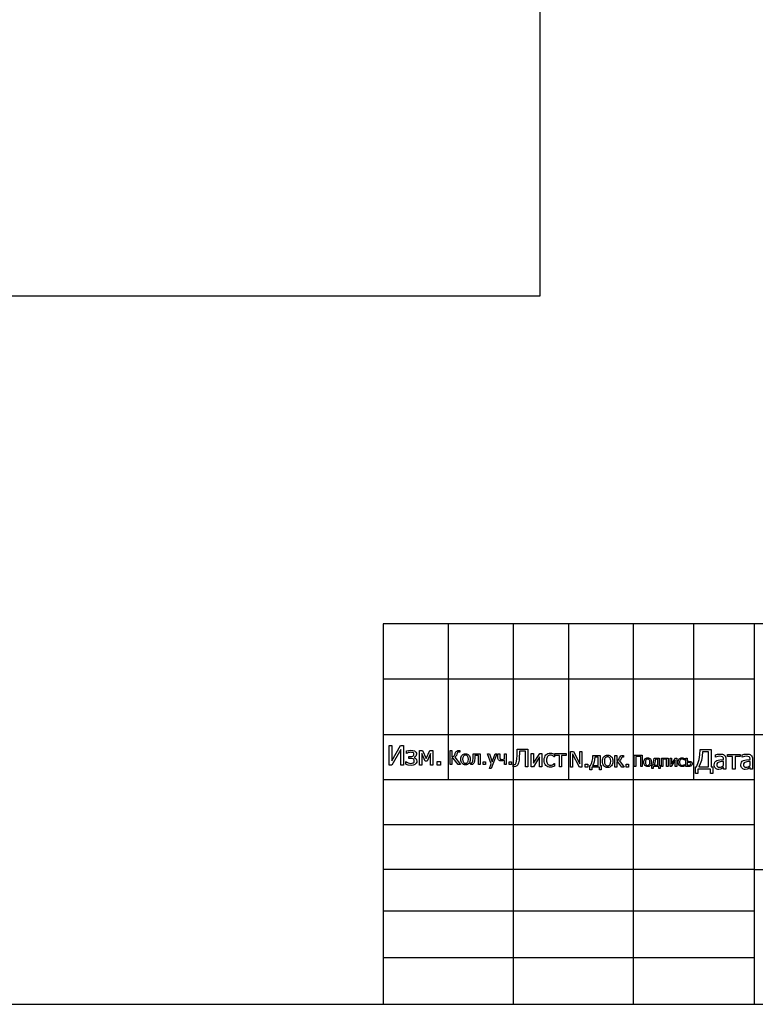
# Model space of a CAD drawing. Extents: x -2068 to 2068, y -1939 to 1939.
# Drawn here: x 1261 to 1798, y -1939 to -1220 of the extents above; entities that cross this region are included whole.
import ezdxf

# ---------------------------------------------------------------- set-up
doc = ezdxf.new("R2010")
doc.units = 0
doc.layers.get('0').update_dxf_attribs({"linetype": 'CONTINUOUS'})

msp = doc.modelspace()

# ---------------------------------------------------------------- linework, layer by layer
for p, q in [((1641, -1421.69), (1641, 1522.51)), ((-1757.1, -1421.69), (1641, -1421.69)), ((1526.15, -1661.49), (1526.15, -1701.85)), ((1573.72, -1661.49), (1526.15, -1661.49)), ((1621.29, -1661.49), (1573.72, -1661.49)), ((1573.72, -1661.49), (1573.72, -1701.85)), ((1661.66, -1661.49), (1621.29, -1661.49)), ((1621.29, -1661.49), (1621.29, -1701.85)), ((1661.66, -1661.49), (1661.66, -1701.85)), ((1708.87, -1661.49), (1661.66, -1661.49)), ((1708.87, -1661.49), (1708.87, -1701.85)), ((1753.02, -1661.49), (1708.87, -1661.49)), ((1797.17, -1661.49), (1753.02, -1661.49)), ((1753.02, -1661.49), (1753.02, -1701.85)), ((2068.19, -1661.49), (1797.17, -1661.49)), ((1797.17, -1661.49), (1797.17, -1701.85)), ((1526.15, -1701.85), (1526.15, -1742.21)), ((1573.72, -1701.85), (1526.15, -1701.85)), ((1621.29, -1701.85), (1573.72, -1701.85)), ((1573.72, -1701.85), (1573.72, -1742.21)), ((1661.66, -1701.85), (1621.29, -1701.85)), ((1621.29, -1701.85), (1621.29, -1742.21)), ((1661.66, -1701.85), (1661.66, -1742.21)), ((1708.87, -1701.85), (1661.66, -1701.85)), ((1708.87, -1701.85), (1708.87, -1742.21)), ((1753.02, -1701.85), (1708.87, -1701.85)), ((1797.17, -1701.85), (1753.02, -1701.85)), ((1753.02, -1701.85), (1753.02, -1742.21)), ((1797.17, -1701.85), (1797.17, -1742.21)), ((1526.15, -1742.21), (1526.15, -1775.11)), ((1526.15, -1742.21), (1573.72, -1742.21)), ((1573.72, -1742.21), (1621.29, -1742.21)), ((1573.72, -1742.21), (1573.72, -1775.11)), ((1621.29, -1742.21), (1661.66, -1742.21)), ((1621.29, -1742.21), (1621.29, -1775.11)), ((1661.66, -1742.21), (1708.87, -1742.21)), ((1661.66, -1742.21), (1661.66, -1775.11)), ((1708.87, -1742.21), (1753.02, -1742.21)), ((1708.87, -1742.21), (1708.87, -1775.11)), ((1753.02, -1742.21), (1797.17, -1742.21)), ((1753.02, -1742.21), (1753.02, -1775.11)), ((1797.17, -1742.21), (1932.68, -1742.21)), ((1797.17, -1742.21), (1797.17, -1775.11)), ((1530.73, -1764.66), (1530.73, -1750.4)), ((1530.73, -1750.4), (1532.62, -1750.4)), ((1532.62, -1750.4), (1532.62, -1761.54)), ((1532.62, -1761.54), (1538.98, -1750.4)), ((1539.09, -1753.34), (1532.65, -1764.66)), ((1538.98, -1750.4), (1540.98, -1750.4)), ((1539.09, -1764.66), (1539.09, -1753.34)), ((1540.98, -1750.4), (1540.98, -1764.66)), ((1543.26, -1754.3), (1544.79, -1753.88)), ((1543.26, -1756.25), (1543.26, -1754.3)), ((1544.04, -1755.81), (1543.37, -1756.25)), ((1544.82, -1755.5), (1544.04, -1755.81)), ((1544.79, -1753.88), (1546.47, -1753.7)), ((1545.67, -1755.31), (1544.82, -1755.5)), ((1546.56, -1755.24), (1545.67, -1755.31)), ((1546.47, -1753.7), (1547.85, -1753.84)), ((1547.3, -1755.31), (1546.56, -1755.24)), ((1548.01, -1755.54), (1547.3, -1755.31)), ((1547.85, -1753.84), (1549.19, -1754.31)), ((1548.54, -1755.99), (1548.01, -1755.54)), ((1548.7, -1756.32), (1548.54, -1755.99)), ((1549.19, -1754.31), (1549.73, -1754.7)), ((1549.73, -1754.7), (1550.19, -1755.21)), ((1550.19, -1755.21), (1550.49, -1755.84)), ((1550.49, -1755.84), (1550.59, -1756.6)), ((1552.7, -1764.66), (1552.7, -1753.96)), ((1552.7, -1753.96), (1554.88, -1753.96)), ((1554.88, -1753.96), (1557.69, -1759.9)), ((1557.69, -1759.9), (1560.41, -1753.96)), ((1560.41, -1753.96), (1562.63, -1753.96)), ((1562.63, -1753.96), (1562.63, -1764.66)), ((1575.11, -1764.19), (1575.11, -1753.93)), ((1575.11, -1753.93), (1576.48, -1753.93)), ((1576.48, -1753.93), (1576.48, -1758.55)), ((1578.75, -1756.47), (1578.91, -1755.99)), ((1578.91, -1755.99), (1579.38, -1755)), ((1579.38, -1755), (1579.66, -1754.64)), ((1579.66, -1754.64), (1579.97, -1754.37)), ((1579.97, -1754.37), (1580.73, -1754.04)), ((1580.32, -1755.95), (1580.02, -1756.71)), ((1580.64, -1755.47), (1580.32, -1755.95)), ((1581.11, -1755.23), (1580.64, -1755.47)), ((1580.73, -1754.04), (1581.75, -1753.93)), ((1581.82, -1755.15), (1581.11, -1755.23)), ((1581.75, -1753.93), (1582.17, -1753.93)), ((1582.17, -1755.15), (1581.82, -1755.15)), ((1582.17, -1753.93), (1582.17, -1755.15)), ((1624.05, -1757.73), (1624.14, -1755.47)), ((1624.14, -1755.47), (1624.22, -1752.88)), ((1624.22, -1752.88), (1631.97, -1752.88)), ((1625.85, -1754.42), (1625.78, -1756.34)), ((1630.24, -1754.42), (1625.85, -1754.42)), ((1630.24, -1765.89), (1630.24, -1754.42)), ((1631.97, -1752.88), (1631.97, -1765.89)), ((1646.59, -1756.25), (1647.48, -1755.99)), ((1647.48, -1755.99), (1648.43, -1755.9)), ((1648.43, -1755.9), (1649.22, -1755.96)), ((1649.22, -1755.96), (1649.99, -1756.13)), ((1663.12, -1766.12), (1663.12, -1754.71)), ((1663.12, -1754.71), (1665.27, -1754.71)), ((1665.27, -1754.71), (1669.86, -1763.74)), ((1669.86, -1763.74), (1669.86, -1754.71)), ((1669.86, -1754.71), (1671.28, -1754.71)), ((1671.28, -1754.71), (1671.28, -1766.12)), ((1757.66, -1757.04), (1757.85, -1753.27)), ((1757.85, -1753.27), (1765.81, -1753.27)), ((1759.64, -1754.92), (1759.35, -1758.22)), ((1763.92, -1754.92), (1759.64, -1754.92)), ((1763.92, -1765.85), (1763.92, -1754.92)), ((1765.81, -1753.27), (1765.81, -1765.85)), ((1542.73, -1764.05), (1542.73, -1762.05)), ((1542.73, -1762.05), (1542.85, -1762.05)), ((1542.85, -1762.05), (1543.58, -1762.59)), ((1543.37, -1756.25), (1543.26, -1756.25)), ((1543.58, -1762.59), (1544.48, -1763.01)), ((1544.48, -1763.01), (1545.46, -1763.27)), ((1545.09, -1759.86), (1545.09, -1758.31)), ((1545.09, -1758.31), (1546.06, -1758.31)), ((1546.35, -1759.86), (1545.09, -1759.86)), ((1546.06, -1758.31), (1546.97, -1758.28)), ((1547.34, -1759.9), (1546.35, -1759.86)), ((1546.97, -1758.28), (1547.84, -1758.14)), ((1548.17, -1760.12), (1547.34, -1759.9)), ((1547.35, -1763.27), (1548.16, -1762.98)), ((1547.84, -1758.14), (1548.5, -1757.7)), ((1548.16, -1762.98), (1548.79, -1762.41)), ((1548.51, -1760.34), (1548.17, -1760.12)), ((1548.5, -1757.7), (1548.69, -1757.32)), ((1548.76, -1760.64), (1548.51, -1760.34)), ((1548.69, -1757.32), (1548.75, -1756.75)), ((1548.75, -1756.75), (1548.7, -1756.32)), ((1548.92, -1761.05), (1548.76, -1760.64)), ((1549.52, -1758.68), (1548.79, -1759)), ((1548.79, -1759), (1548.79, -1759.07)), ((1548.79, -1759.07), (1549.6, -1759.45)), ((1548.79, -1762.41), (1548.93, -1762.04)), ((1548.98, -1761.57), (1548.92, -1761.05)), ((1548.93, -1762.04), (1548.98, -1761.57)), ((1550.09, -1758.13), (1549.52, -1758.68)), ((1549.6, -1759.45), (1550.25, -1760)), ((1550.46, -1757.42), (1550.09, -1758.13)), ((1550.25, -1760), (1550.67, -1760.74)), ((1550.72, -1762.53), (1550.42, -1763.22)), ((1550.59, -1756.6), (1550.46, -1757.42)), ((1550.67, -1760.74), (1550.82, -1761.7)), ((1550.82, -1761.7), (1550.72, -1762.53)), ((1556.94, -1761.71), (1554.39, -1756.25)), ((1554.39, -1756.25), (1554.39, -1764.66)), ((1558.28, -1761.71), (1556.94, -1761.71)), ((1560.85, -1756.25), (1558.28, -1761.71)), ((1560.85, -1764.66), (1560.85, -1756.25)), ((1565.75, -1764.66), (1565.75, -1761.93)), ((1565.75, -1761.93), (1568.04, -1761.93)), ((1568.04, -1761.93), (1568.04, -1764.66)), ((1576.48, -1758.55), (1577.2, -1758.44)), ((1577.34, -1759.49), (1576.48, -1759.49)), ((1576.48, -1759.49), (1576.48, -1764.19)), ((1577.2, -1758.44), (1577.76, -1758.15)), ((1580.97, -1764.19), (1577.34, -1759.49)), ((1577.76, -1758.15), (1578.19, -1757.68)), ((1578.19, -1757.68), (1578.53, -1757.06)), ((1578.53, -1757.06), (1578.75, -1756.47)), ((1579, -1758.44), (1578.54, -1758.79)), ((1578.54, -1758.79), (1582.71, -1764.19)), ((1579.39, -1758.05), (1579, -1758.44)), ((1579.72, -1757.5), (1579.39, -1758.05)), ((1580.02, -1756.71), (1579.72, -1757.5)), ((1582.98, -1760.35), (1583.03, -1759.43)), ((1583.03, -1761.23), (1582.98, -1760.35)), ((1583.03, -1759.43), (1583.21, -1758.63)), ((1583.21, -1762.03), (1583.03, -1761.23)), ((1583.21, -1758.63), (1583.51, -1757.93)), ((1583.49, -1762.72), (1583.21, -1762.03)), ((1583.9, -1763.31), (1583.49, -1762.72)), ((1583.51, -1757.93), (1583.92, -1757.35)), ((1583.92, -1757.35), (1584.44, -1756.88)), ((1584.45, -1759.04), (1584.31, -1760.35)), ((1584.31, -1760.35), (1584.45, -1761.62)), ((1584.44, -1756.88), (1585.02, -1756.54)), ((1584.62, -1758.53), (1584.45, -1759.04)), ((1584.45, -1761.62), (1584.62, -1762.12)), ((1584.86, -1758.12), (1584.62, -1758.53)), ((1584.62, -1762.12), (1584.86, -1762.54)), ((1585.16, -1757.8), (1584.86, -1758.12)), ((1584.86, -1762.54), (1585.16, -1762.87)), ((1585.02, -1756.54), (1585.69, -1756.34)), ((1585.53, -1757.58), (1585.16, -1757.8)), ((1585.16, -1762.87), (1585.53, -1763.1)), ((1585.95, -1757.44), (1585.53, -1757.58)), ((1585.53, -1763.1), (1585.95, -1763.24)), ((1585.69, -1756.34), (1586.42, -1756.28)), ((1586.42, -1757.39), (1585.95, -1757.44)), ((1586.42, -1756.28), (1587.16, -1756.34)), ((1586.9, -1757.44), (1586.42, -1757.39)), ((1587.31, -1757.58), (1586.9, -1757.44)), ((1586.9, -1763.24), (1587.31, -1763.11)), ((1587.16, -1756.34), (1587.83, -1756.54)), ((1587.67, -1757.8), (1587.31, -1757.58)), ((1587.31, -1763.11), (1587.67, -1762.88)), ((1587.98, -1758.12), (1587.67, -1757.8)), ((1587.67, -1762.88), (1587.97, -1762.56)), ((1587.83, -1756.54), (1588.41, -1756.88)), ((1587.97, -1762.56), (1588.21, -1762.14)), ((1588.21, -1758.53), (1587.98, -1758.12)), ((1588.38, -1759.04), (1588.21, -1758.53)), ((1588.21, -1762.14), (1588.38, -1761.64)), ((1588.52, -1760.35), (1588.38, -1759.04)), ((1588.38, -1761.64), (1588.52, -1760.35)), ((1588.41, -1756.88), (1588.92, -1757.34)), ((1588.92, -1757.34), (1589.33, -1757.93)), ((1589.33, -1762.76), (1588.92, -1763.35)), ((1589.33, -1757.93), (1589.62, -1758.63)), ((1589.62, -1762.07), (1589.33, -1762.76)), ((1589.62, -1758.63), (1589.8, -1759.43)), ((1589.8, -1761.26), (1589.62, -1762.07)), ((1589.8, -1759.43), (1589.86, -1760.35)), ((1589.86, -1760.35), (1589.8, -1761.26)), ((1590.35, -1764.19), (1590.35, -1763.06)), ((1590.35, -1763.06), (1590.42, -1763.06)), ((1590.42, -1763.06), (1590.52, -1763.07)), ((1590.52, -1763.07), (1590.64, -1763.08)), ((1590.64, -1763.08), (1590.97, -1763.03)), ((1590.97, -1763.03), (1591.25, -1762.85)), ((1591.25, -1762.85), (1591.55, -1762.38)), ((1591.55, -1762.38), (1591.75, -1761.67)), ((1591.75, -1761.67), (1591.98, -1759.3)), ((1591.98, -1759.3), (1592.03, -1757.97)), ((1592.03, -1757.97), (1592.08, -1756.49)), ((1592.08, -1756.49), (1597.15, -1756.49)), ((1592.73, -1762.62), (1592.4, -1763.33)), ((1592.99, -1761.45), (1592.73, -1762.62)), ((1593.13, -1759.64), (1592.99, -1761.45)), ((1593.17, -1758.68), (1593.13, -1759.64)), ((1593.21, -1757.58), (1593.17, -1758.68)), ((1595.86, -1757.58), (1593.21, -1757.58)), ((1595.86, -1764.19), (1595.86, -1757.58)), ((1597.15, -1756.49), (1597.15, -1764.19)), ((1599.4, -1764.19), (1599.4, -1762.23)), ((1599.4, -1762.23), (1601.05, -1762.23)), ((1601.05, -1762.23), (1601.05, -1764.19)), ((1605.21, -1763.82), (1602.41, -1756.49)), ((1602.41, -1756.49), (1603.81, -1756.49)), ((1603.81, -1756.49), (1605.91, -1762.19)), ((1609.36, -1756.49), (1605.22, -1767.04)), ((1605.91, -1762.19), (1608.01, -1756.49)), ((1608.01, -1756.49), (1609.36, -1756.49)), ((1610.06, -1759.26), (1610.06, -1756.49)), ((1610.06, -1756.49), (1611.36, -1756.49)), ((1610.11, -1759.83), (1610.06, -1759.26)), ((1610.25, -1760.32), (1610.11, -1759.83)), ((1610.47, -1760.73), (1610.25, -1760.32)), ((1610.77, -1761.06), (1610.47, -1760.73)), ((1611.14, -1761.31), (1610.77, -1761.06)), ((1611.57, -1761.48), (1611.14, -1761.31)), ((1611.36, -1756.49), (1611.36, -1758.58)), ((1611.36, -1758.58), (1611.4, -1759.39)), ((1611.4, -1759.39), (1611.63, -1759.97)), ((1612.53, -1761.61), (1611.57, -1761.48)), ((1611.63, -1759.97), (1611.83, -1760.19)), ((1611.83, -1760.19), (1612.11, -1760.35)), ((1612.11, -1760.35), (1612.95, -1760.48)), ((1613.66, -1761.5), (1612.53, -1761.61)), ((1612.95, -1760.48), (1613.93, -1760.39)), ((1614.84, -1761.19), (1613.66, -1761.5)), ((1613.93, -1760.39), (1614.84, -1760.17)), ((1614.84, -1760.17), (1614.84, -1756.49)), ((1614.84, -1756.49), (1616.13, -1756.49)), ((1614.84, -1764.19), (1614.84, -1761.19)), ((1616.13, -1756.49), (1616.13, -1764.19)), ((1618.38, -1764.19), (1618.38, -1762.23)), ((1618.38, -1762.23), (1620.03, -1762.23)), ((1620.03, -1762.23), (1620.03, -1764.19)), ((1622.8, -1763.84), (1623.31, -1763.03)), ((1623.31, -1763.03), (1623.66, -1761.76)), ((1623.66, -1761.76), (1623.9, -1760)), ((1623.9, -1760), (1624.05, -1757.73)), ((1625.09, -1763.09), (1624.54, -1764.38)), ((1625.49, -1761.07), (1625.09, -1763.09)), ((1625.71, -1758.03), (1625.49, -1761.07)), ((1625.78, -1756.34), (1625.71, -1758.03)), ((1634.48, -1765.89), (1634.48, -1756.13)), ((1634.48, -1756.13), (1636.1, -1756.13)), ((1640.56, -1758.61), (1635.96, -1765.89)), ((1636.1, -1756.13), (1636.1, -1763.29)), ((1636.1, -1763.29), (1640.64, -1756.13)), ((1640.56, -1765.89), (1640.56, -1758.61)), ((1640.64, -1756.13), (1642.18, -1756.13)), ((1642.18, -1756.13), (1642.18, -1765.89)), ((1643.88, -1761.02), (1643.97, -1759.83)), ((1643.97, -1762.23), (1643.88, -1761.02)), ((1643.97, -1759.83), (1644.23, -1758.8)), ((1644.22, -1763.27), (1643.97, -1762.23)), ((1644.23, -1758.8), (1644.63, -1757.94)), ((1644.63, -1757.94), (1645.15, -1757.23)), ((1645.15, -1757.23), (1645.8, -1756.67)), ((1645.64, -1760.19), (1645.59, -1761.02)), ((1645.59, -1761.02), (1645.63, -1761.84)), ((1645.63, -1761.84), (1645.77, -1762.56)), ((1645.78, -1759.46), (1645.64, -1760.19)), ((1645.77, -1762.56), (1646.01, -1763.19)), ((1646.02, -1758.83), (1645.78, -1759.46)), ((1645.8, -1756.67), (1646.59, -1756.25)), ((1646.01, -1763.19), (1646.33, -1763.72)), ((1646.36, -1758.29), (1646.02, -1758.83)), ((1646.78, -1757.87), (1646.36, -1758.29)), ((1647.26, -1757.57), (1646.78, -1757.87)), ((1647.8, -1757.39), (1647.26, -1757.57)), ((1648.41, -1757.33), (1647.8, -1757.39)), ((1649.3, -1757.46), (1648.41, -1757.33)), ((1650.1, -1757.76), (1649.3, -1757.46)), ((1649.99, -1756.13), (1651.32, -1756.65)), ((1650.77, -1758.16), (1650.1, -1757.76)), ((1651.22, -1758.5), (1650.77, -1758.16)), ((1651.32, -1758.5), (1651.22, -1758.5)), ((1651.32, -1756.65), (1651.32, -1758.5)), ((1651.66, -1757.57), (1651.66, -1756.13)), ((1651.66, -1756.13), (1659.94, -1756.13)), ((1654.98, -1757.57), (1651.66, -1757.57)), ((1654.98, -1765.89), (1654.98, -1757.57)), ((1659.94, -1757.57), (1656.62, -1757.57)), ((1656.62, -1757.57), (1656.62, -1765.89)), ((1659.94, -1756.13), (1659.94, -1757.57)), ((1669.58, -1766.12), (1664.54, -1756.28)), ((1664.54, -1756.28), (1664.54, -1766.12)), ((1678.48, -1763.51), (1679.01, -1761.77)), ((1679.01, -1761.77), (1679.36, -1759.75)), ((1679.36, -1759.75), (1679.47, -1757.56)), ((1679.47, -1757.56), (1684.72, -1757.56)), ((1680.3, -1762.27), (1679.82, -1763.71)), ((1680.65, -1760.6), (1680.3, -1762.27)), ((1680.83, -1758.77), (1680.65, -1760.6)), ((1683.28, -1758.77), (1680.83, -1758.77)), ((1683.28, -1764.89), (1683.28, -1758.77)), ((1684.72, -1757.56), (1684.72, -1764.89)), ((1686.38, -1761.84), (1686.45, -1760.83)), ((1686.45, -1762.83), (1686.38, -1761.84)), ((1686.45, -1760.83), (1686.65, -1759.94)), ((1686.64, -1763.71), (1686.45, -1762.83)), ((1686.65, -1759.94), (1686.98, -1759.16)), ((1686.98, -1759.16), (1687.44, -1758.51)), ((1687.44, -1758.51), (1688.01, -1757.99)), ((1688.02, -1760.39), (1687.87, -1761.84)), ((1687.87, -1761.84), (1688.02, -1763.26)), ((1688.01, -1757.99), (1688.66, -1757.62)), ((1688.21, -1759.83), (1688.02, -1760.39)), ((1688.48, -1759.37), (1688.21, -1759.83)), ((1688.82, -1759.02), (1688.48, -1759.37)), ((1688.66, -1757.62), (1689.4, -1757.39)), ((1689.22, -1758.76), (1688.82, -1759.02)), ((1689.68, -1758.61), (1689.22, -1758.76)), ((1689.4, -1757.39), (1690.22, -1757.32)), ((1690.22, -1758.56), (1689.68, -1758.61)), ((1690.22, -1757.32), (1691.04, -1757.39)), ((1690.74, -1758.61), (1690.22, -1758.56)), ((1691.21, -1758.76), (1690.74, -1758.61)), ((1691.04, -1757.39), (1691.77, -1757.62)), ((1691.6, -1759.02), (1691.21, -1758.76)), ((1691.94, -1759.37), (1691.6, -1759.02)), ((1691.77, -1757.62), (1692.43, -1757.99)), ((1692.2, -1759.83), (1691.94, -1759.37)), ((1692.39, -1760.39), (1692.2, -1759.83)), ((1692.55, -1761.84), (1692.39, -1760.39)), ((1692.39, -1763.28), (1692.55, -1761.84)), ((1692.43, -1757.99), (1692.99, -1758.5)), ((1692.99, -1758.5), (1693.45, -1759.16)), ((1693.45, -1759.16), (1693.77, -1759.93)), ((1693.77, -1759.93), (1693.97, -1760.83)), ((1693.97, -1762.86), (1693.77, -1763.76)), ((1693.97, -1760.83), (1694.03, -1761.84)), ((1694.03, -1761.84), (1693.97, -1762.86)), ((1695.51, -1766.12), (1695.51, -1757.56)), ((1695.51, -1757.56), (1696.95, -1757.56)), ((1696.95, -1757.56), (1696.95, -1761.28)), ((1696.95, -1761.28), (1697.47, -1761.22)), ((1697.67, -1762.17), (1696.95, -1762.17)), ((1696.95, -1762.17), (1696.95, -1766.12)), ((1697.47, -1761.22), (1697.91, -1761.05)), ((1700.61, -1766.12), (1697.67, -1762.17)), ((1697.91, -1761.05), (1698.27, -1760.72)), ((1698.27, -1760.72), (1698.58, -1760.17)), ((1698.58, -1760.17), (1698.76, -1759.73)), ((1698.76, -1759.73), (1698.93, -1759.28)), ((1699.56, -1760.99), (1698.91, -1761.57)), ((1698.91, -1761.57), (1702.4, -1766.12)), ((1698.93, -1759.28), (1699.33, -1758.48)), ((1699.33, -1758.48), (1699.86, -1757.95)), ((1699.83, -1760.55), (1699.56, -1760.99)), ((1700.06, -1759.96), (1699.83, -1760.55)), ((1699.86, -1757.95), (1700.55, -1757.66)), ((1700.29, -1759.4), (1700.06, -1759.96)), ((1700.57, -1759.05), (1700.29, -1759.4)), ((1700.55, -1757.66), (1701.42, -1757.56)), ((1700.95, -1758.86), (1700.57, -1759.05)), ((1701.48, -1758.8), (1700.95, -1758.86)), ((1701.42, -1757.56), (1701.81, -1757.56)), ((1701.81, -1758.8), (1701.48, -1758.8)), ((1701.81, -1757.56), (1701.81, -1758.8)), ((1709.64, -1765.58), (1709.64, -1757.42)), ((1709.64, -1757.42), (1715.57, -1757.42)), ((1714.49, -1758.38), (1710.73, -1758.38)), ((1710.73, -1758.38), (1710.73, -1765.58)), ((1714.49, -1765.58), (1714.49, -1758.38)), ((1715.57, -1757.42), (1715.57, -1765.58)), ((1716.71, -1762.52), (1716.76, -1761.79)), ((1716.76, -1763.23), (1716.71, -1762.52)), ((1716.76, -1761.79), (1716.9, -1761.16)), ((1716.9, -1761.16), (1717.13, -1760.6)), ((1717.13, -1760.6), (1717.46, -1760.13)), ((1717.46, -1760.13), (1717.87, -1759.76)), ((1717.88, -1761.48), (1717.77, -1762.52)), ((1717.77, -1762.52), (1717.88, -1763.53)), ((1717.87, -1759.76), (1718.34, -1759.5)), ((1718.02, -1761.08), (1717.88, -1761.48)), ((1718.21, -1760.75), (1718.02, -1761.08)), ((1718.45, -1760.5), (1718.21, -1760.75)), ((1718.34, -1759.5), (1718.87, -1759.34)), ((1718.74, -1760.32), (1718.45, -1760.5)), ((1719.07, -1760.21), (1718.74, -1760.32)), ((1718.87, -1759.34), (1719.45, -1759.28)), ((1719.45, -1760.17), (1719.07, -1760.21)), ((1719.45, -1759.28), (1720.04, -1759.34)), ((1719.83, -1760.21), (1719.45, -1760.17)), ((1720.16, -1760.32), (1719.83, -1760.21)), ((1720.04, -1759.34), (1720.57, -1759.5)), ((1720.45, -1760.5), (1720.16, -1760.32)), ((1720.69, -1760.75), (1720.45, -1760.5)), ((1720.57, -1759.5), (1721.03, -1759.76)), ((1720.87, -1761.08), (1720.69, -1760.75)), ((1721.01, -1761.48), (1720.87, -1761.08)), ((1721.12, -1762.52), (1721.01, -1761.48)), ((1721.01, -1763.54), (1721.12, -1762.52)), ((1721.03, -1759.76), (1721.44, -1760.13)), ((1721.44, -1760.13), (1721.76, -1760.6)), ((1721.76, -1760.6), (1722, -1761.15)), ((1722, -1761.15), (1722.14, -1761.79)), ((1722.14, -1761.79), (1722.18, -1762.52)), ((1722.18, -1762.52), (1722.14, -1763.25)), ((1723.42, -1763.71), (1723.8, -1762.47)), ((1723.8, -1762.47), (1724.04, -1761.02)), ((1724.04, -1761.02), (1724.13, -1759.45)), ((1724.13, -1759.45), (1727.88, -1759.45)), ((1724.72, -1762.82), (1724.38, -1763.86)), ((1724.97, -1761.63), (1724.72, -1762.82)), ((1725.1, -1760.32), (1724.97, -1761.63)), ((1726.85, -1760.32), (1725.1, -1760.32)), ((1726.85, -1764.7), (1726.85, -1760.32)), ((1727.88, -1759.45), (1727.88, -1764.7)), ((1729.51, -1765.58), (1729.51, -1759.45)), ((1729.51, -1759.45), (1734.34, -1759.45)), ((1733.31, -1760.34), (1730.54, -1760.34)), ((1730.54, -1760.34), (1730.54, -1765.58)), ((1733.31, -1765.58), (1733.31, -1760.34)), ((1734.34, -1759.45), (1734.34, -1765.58)), ((1735.83, -1765.58), (1735.83, -1759.45)), ((1735.83, -1759.45), (1736.85, -1759.45)), ((1739.65, -1761.01), (1736.76, -1765.58)), ((1736.85, -1759.45), (1736.85, -1763.95)), ((1736.85, -1763.95), (1739.7, -1759.45)), ((1739.65, -1765.58), (1739.65, -1761.01)), ((1739.7, -1759.45), (1740.67, -1759.45)), ((1740.67, -1759.45), (1740.67, -1765.58)), ((1741.74, -1762.52), (1741.79, -1761.77)), ((1741.79, -1763.28), (1741.74, -1762.52)), ((1741.79, -1761.77), (1741.95, -1761.13)), ((1741.95, -1761.13), (1742.2, -1760.59)), ((1742.2, -1760.59), (1742.53, -1760.15)), ((1742.53, -1760.15), (1742.94, -1759.79)), ((1742.83, -1762), (1742.8, -1762.52)), ((1742.8, -1762.52), (1742.83, -1763.04)), ((1742.93, -1761.54), (1742.83, -1762)), ((1742.83, -1763.04), (1742.92, -1763.49)), ((1743.08, -1761.15), (1742.93, -1761.54)), ((1742.94, -1759.79), (1743.43, -1759.53)), ((1743.29, -1760.81), (1743.08, -1761.15)), ((1743.55, -1760.55), (1743.29, -1760.81)), ((1743.43, -1759.53), (1743.99, -1759.37)), ((1743.85, -1760.36), (1743.55, -1760.55)), ((1744.19, -1760.24), (1743.85, -1760.36)), ((1743.99, -1759.37), (1744.59, -1759.31)), ((1744.57, -1760.21), (1744.19, -1760.24)), ((1745.13, -1760.29), (1744.57, -1760.21)), ((1744.59, -1759.31), (1745.09, -1759.35)), ((1745.09, -1759.35), (1745.56, -1759.45)), ((1745.64, -1760.48), (1745.13, -1760.29)), ((1745.56, -1759.45), (1746.4, -1759.78)), ((1746.06, -1760.73), (1745.64, -1760.48)), ((1746.34, -1760.94), (1746.06, -1760.73)), ((1746.4, -1760.94), (1746.34, -1760.94)), ((1746.4, -1759.78), (1746.4, -1760.94)), ((1747.34, -1765.58), (1747.34, -1759.45)), ((1747.34, -1759.45), (1748.37, -1759.45)), ((1748.37, -1759.45), (1748.37, -1761.84)), ((1748.37, -1761.84), (1749.51, -1761.84)), ((1749.14, -1762.67), (1748.37, -1762.67)), ((1748.37, -1762.67), (1748.37, -1764.76)), ((1749.98, -1762.7), (1749.14, -1762.67)), ((1749.51, -1761.84), (1750.58, -1761.91)), ((1750.5, -1762.86), (1749.98, -1762.7)), ((1750.69, -1763.02), (1750.5, -1762.86)), ((1750.58, -1761.91), (1750.96, -1762.03)), ((1750.82, -1763.21), (1750.69, -1763.02)), ((1750.91, -1763.7), (1750.82, -1763.21)), ((1750.96, -1762.03), (1751.34, -1762.26)), ((1751.34, -1762.26), (1751.62, -1762.53)), ((1751.62, -1762.53), (1751.82, -1762.86)), ((1751.82, -1762.86), (1751.94, -1763.25)), ((1756.21, -1763.49), (1757.09, -1760.5)), ((1757.09, -1760.5), (1757.66, -1757.04)), ((1758.77, -1761.2), (1757.94, -1763.77)), ((1759.35, -1758.22), (1758.77, -1761.2)), ((1768.22, -1763.4), (1768.57, -1762.54)), ((1768.57, -1762.54), (1769.18, -1761.84)), ((1768.97, -1757.07), (1770.4, -1756.75)), ((1768.97, -1758.9), (1768.97, -1757.07)), ((1769.08, -1758.9), (1768.97, -1758.9)), ((1770.77, -1758.36), (1769.08, -1758.9)), ((1769.18, -1761.84), (1770.06, -1761.3)), ((1770.06, -1761.3), (1771.04, -1760.95)), ((1770.43, -1763.05), (1770.08, -1763.59)), ((1770.4, -1756.75), (1772.24, -1756.58)), ((1770.96, -1762.65), (1770.43, -1763.05)), ((1772.23, -1758.17), (1770.77, -1758.36)), ((1771.62, -1762.37), (1770.96, -1762.65)), ((1771.04, -1760.95), (1772.18, -1760.73)), ((1773.2, -1762.09), (1771.62, -1762.37)), ((1772.18, -1760.73), (1774.83, -1760.5)), ((1773.26, -1758.24), (1772.23, -1758.17)), ((1772.24, -1756.58), (1774.1, -1756.75)), ((1774.83, -1761.93), (1773.2, -1762.09)), ((1774.1, -1758.53), (1773.26, -1758.24)), ((1774.1, -1756.75), (1774.82, -1756.99)), ((1774.41, -1758.79), (1774.1, -1758.53)), ((1774.64, -1759.13), (1774.41, -1758.79)), ((1774.78, -1759.58), (1774.64, -1759.13)), ((1774.83, -1760.15), (1774.78, -1759.58)), ((1774.82, -1756.99), (1775.46, -1757.37)), ((1774.83, -1760.5), (1774.83, -1760.15)), ((1774.83, -1764.9), (1774.83, -1761.93)), ((1775.46, -1757.37), (1775.97, -1757.88)), ((1775.97, -1757.88), (1776.33, -1758.51)), ((1776.33, -1758.51), (1776.55, -1759.29)), ((1776.55, -1759.29), (1776.62, -1760.22)), ((1776.62, -1760.22), (1776.62, -1767.54)), ((1777.88, -1758.42), (1777.88, -1756.84)), ((1777.88, -1756.84), (1786.96, -1756.84)), ((1781.52, -1758.42), (1777.88, -1758.42)), ((1781.52, -1767.54), (1781.52, -1758.42)), ((1786.96, -1758.42), (1783.32, -1758.42)), ((1783.32, -1758.42), (1783.32, -1767.54)), ((1786.96, -1756.84), (1786.96, -1758.42)), ((1787.67, -1763.4), (1788.03, -1762.54)), ((1788.03, -1762.54), (1788.63, -1761.84)), ((1788.43, -1757.07), (1789.86, -1756.75)), ((1788.43, -1758.9), (1788.43, -1757.07)), ((1788.53, -1758.9), (1788.43, -1758.9)), ((1790.22, -1758.36), (1788.53, -1758.9)), ((1788.63, -1761.84), (1789.51, -1761.3)), ((1789.51, -1761.3), (1790.49, -1760.95)), ((1789.88, -1763.05), (1789.53, -1763.59)), ((1789.86, -1756.75), (1791.69, -1756.58)), ((1790.42, -1762.65), (1789.88, -1763.05)), ((1791.69, -1758.17), (1790.22, -1758.36)), ((1791.07, -1762.37), (1790.42, -1762.65)), ((1790.49, -1760.95), (1791.64, -1760.73)), ((1792.66, -1762.09), (1791.07, -1762.37)), ((1791.64, -1760.73), (1794.28, -1760.5)), ((1791.69, -1756.58), (1793.55, -1756.75)), ((1792.71, -1758.24), (1791.69, -1758.17)), ((1794.28, -1761.93), (1792.66, -1762.09)), ((1793.55, -1758.53), (1792.71, -1758.24)), ((1793.55, -1756.75), (1794.27, -1756.99)), ((1793.86, -1758.79), (1793.55, -1758.53)), ((1794.09, -1759.13), (1793.86, -1758.79)), ((1794.23, -1759.58), (1794.09, -1759.13)), ((1794.28, -1760.15), (1794.23, -1759.58)), ((1794.27, -1756.99), (1794.91, -1757.37)), ((1794.28, -1760.5), (1794.28, -1760.15)), ((1794.28, -1764.9), (1794.28, -1761.93)), ((1794.91, -1757.37), (1795.42, -1757.88)), ((1795.42, -1757.88), (1795.78, -1758.51)), ((1795.78, -1758.51), (1796, -1759.29)), ((1796, -1759.29), (1796.07, -1760.22)), ((1796.07, -1760.22), (1796.07, -1767.54)), ((1532.65, -1764.66), (1530.73, -1764.66)), ((1540.98, -1764.66), (1539.09, -1764.66)), ((1543.66, -1764.44), (1542.73, -1764.05)), ((1544.6, -1764.7), (1543.66, -1764.44)), ((1546.59, -1764.91), (1544.6, -1764.7)), ((1545.46, -1763.27), (1546.44, -1763.36)), ((1546.44, -1763.36), (1547.35, -1763.27)), ((1548.09, -1764.74), (1546.59, -1764.91)), ((1548.79, -1764.52), (1548.09, -1764.74)), ((1549.42, -1764.21), (1548.79, -1764.52)), ((1549.98, -1763.78), (1549.42, -1764.21)), ((1550.42, -1763.22), (1549.98, -1763.78)), ((1554.39, -1764.66), (1552.7, -1764.66)), ((1562.63, -1764.66), (1560.85, -1764.66)), ((1568.04, -1764.66), (1565.75, -1764.66)), ((1576.48, -1764.19), (1575.11, -1764.19)), ((1582.71, -1764.19), (1580.97, -1764.19)), ((1584.4, -1763.79), (1583.9, -1763.31)), ((1584.99, -1764.13), (1584.4, -1763.79)), ((1585.66, -1764.34), (1584.99, -1764.13)), ((1586.42, -1764.41), (1585.66, -1764.34)), ((1585.95, -1763.24), (1586.42, -1763.29)), ((1586.42, -1763.29), (1586.9, -1763.24)), ((1587.16, -1764.34), (1586.42, -1764.41)), ((1587.83, -1764.14), (1587.16, -1764.34)), ((1588.41, -1763.81), (1587.83, -1764.14)), ((1588.92, -1763.35), (1588.41, -1763.81)), ((1590.6, -1764.2), (1590.35, -1764.19)), ((1590.88, -1764.21), (1590.6, -1764.2)), ((1591.49, -1764.1), (1590.88, -1764.21)), ((1591.99, -1763.79), (1591.49, -1764.1)), ((1592.4, -1763.33), (1591.99, -1763.79)), ((1597.15, -1764.19), (1595.86, -1764.19)), ((1601.05, -1764.19), (1599.4, -1764.19)), ((1603.83, -1767.04), (1605.21, -1763.82)), ((1605.22, -1767.04), (1603.83, -1767.04)), ((1616.13, -1764.19), (1614.84, -1764.19)), ((1620.03, -1764.19), (1618.38, -1764.19)), ((1621.29, -1765.89), (1621.29, -1764.21)), ((1621.29, -1764.21), (1621.42, -1764.21)), ((1621.59, -1765.9), (1621.29, -1765.89)), ((1621.42, -1764.21), (1621.56, -1764.23)), ((1621.56, -1764.23), (1621.75, -1764.24)), ((1621.96, -1765.91), (1621.59, -1765.9)), ((1621.75, -1764.24), (1622.33, -1764.14)), ((1623, -1765.74), (1621.96, -1765.91)), ((1622.33, -1764.14), (1622.8, -1763.84)), ((1623.84, -1765.2), (1623, -1765.74)), ((1624.54, -1764.38), (1623.84, -1765.2)), ((1631.97, -1765.89), (1630.24, -1765.89)), ((1635.96, -1765.89), (1634.48, -1765.89)), ((1642.18, -1765.89), (1640.56, -1765.89)), ((1644.61, -1764.15), (1644.22, -1763.27)), ((1645.15, -1764.86), (1644.61, -1764.15)), ((1645.81, -1765.41), (1645.15, -1764.86)), ((1646.59, -1765.8), (1645.81, -1765.41)), ((1646.33, -1763.72), (1646.74, -1764.14)), ((1647.47, -1766.03), (1646.59, -1765.8)), ((1646.74, -1764.14), (1647.23, -1764.44)), ((1647.23, -1764.44), (1647.78, -1764.62)), ((1648.43, -1766.11), (1647.47, -1766.03)), ((1647.78, -1764.62), (1648.41, -1764.68)), ((1648.41, -1764.68), (1649.19, -1764.6)), ((1649.29, -1766.04), (1648.43, -1766.11)), ((1649.19, -1764.6), (1649.94, -1764.35)), ((1650.04, -1765.85), (1649.29, -1766.04)), ((1649.94, -1764.35), (1650.62, -1763.97)), ((1650.71, -1765.61), (1650.04, -1765.85)), ((1650.62, -1763.97), (1651.22, -1763.49)), ((1651.32, -1765.34), (1650.71, -1765.61)), ((1651.22, -1763.49), (1651.32, -1763.49)), ((1651.32, -1763.49), (1651.32, -1765.34)), ((1656.62, -1765.89), (1654.98, -1765.89)), ((1664.54, -1766.12), (1663.12, -1766.12)), ((1671.28, -1766.12), (1669.58, -1766.12)), ((1673.89, -1766.12), (1673.89, -1763.93)), ((1673.89, -1763.93), (1675.73, -1763.93)), ((1675.73, -1766.12), (1673.89, -1766.12)), ((1675.73, -1763.93), (1675.73, -1766.12)), ((1677.25, -1768.17), (1677.25, -1764.89)), ((1677.25, -1764.89), (1677.82, -1764.89)), ((1678.59, -1768.17), (1677.25, -1768.17)), ((1677.82, -1764.89), (1678.48, -1763.51)), ((1684.23, -1766.09), (1678.59, -1766.09)), ((1678.59, -1766.09), (1678.59, -1768.17)), ((1679.82, -1763.71), (1679.23, -1764.89)), ((1679.23, -1764.89), (1683.28, -1764.89)), ((1684.23, -1768.17), (1684.23, -1766.09)), ((1685.57, -1768.17), (1684.23, -1768.17)), ((1684.72, -1764.89), (1685.57, -1764.89)), ((1685.57, -1764.89), (1685.57, -1768.17)), ((1686.96, -1764.48), (1686.64, -1763.71)), ((1687.41, -1765.14), (1686.96, -1764.48)), ((1687.97, -1765.67), (1687.41, -1765.14)), ((1688.62, -1766.05), (1687.97, -1765.67)), ((1688.02, -1763.26), (1688.21, -1763.82)), ((1688.21, -1763.82), (1688.48, -1764.28)), ((1688.48, -1764.28), (1688.82, -1764.65)), ((1689.37, -1766.28), (1688.62, -1766.05)), ((1688.82, -1764.65), (1689.22, -1764.91)), ((1689.22, -1764.91), (1689.68, -1765.06)), ((1690.22, -1766.35), (1689.37, -1766.28)), ((1689.68, -1765.06), (1690.22, -1765.11)), ((1690.22, -1765.11), (1690.74, -1765.06)), ((1691.04, -1766.28), (1690.22, -1766.35)), ((1690.74, -1765.06), (1691.2, -1764.91)), ((1691.77, -1766.06), (1691.04, -1766.28)), ((1691.2, -1764.91), (1691.6, -1764.65)), ((1691.6, -1764.65), (1691.94, -1764.3)), ((1692.43, -1765.69), (1691.77, -1766.06)), ((1691.94, -1764.3), (1692.2, -1763.84)), ((1692.2, -1763.84), (1692.39, -1763.28)), ((1692.99, -1765.18), (1692.43, -1765.69)), ((1693.45, -1764.53), (1692.99, -1765.18)), ((1693.77, -1763.76), (1693.45, -1764.53)), ((1696.95, -1766.12), (1695.51, -1766.12)), ((1702.4, -1766.12), (1700.61, -1766.12)), ((1703.74, -1766.12), (1703.74, -1763.93)), ((1703.74, -1763.93), (1705.57, -1763.93)), ((1705.57, -1766.12), (1703.74, -1766.12)), ((1705.57, -1763.93), (1705.57, -1766.12)), ((1710.73, -1765.58), (1709.64, -1765.58)), ((1715.57, -1765.58), (1714.49, -1765.58)), ((1716.89, -1763.85), (1716.76, -1763.23)), ((1717.12, -1764.41), (1716.89, -1763.85)), ((1717.44, -1764.88), (1717.12, -1764.41)), ((1717.84, -1765.26), (1717.44, -1764.88)), ((1718.31, -1765.53), (1717.84, -1765.26)), ((1717.88, -1763.53), (1718.02, -1763.93)), ((1718.02, -1763.93), (1718.21, -1764.27)), ((1718.21, -1764.27), (1718.45, -1764.53)), ((1718.85, -1765.69), (1718.31, -1765.53)), ((1718.45, -1764.53), (1718.74, -1764.71)), ((1718.74, -1764.71), (1719.07, -1764.82)), ((1719.45, -1765.75), (1718.85, -1765.69)), ((1719.07, -1764.82), (1719.45, -1764.86)), ((1719.45, -1764.86), (1719.83, -1764.82)), ((1720.04, -1765.7), (1719.45, -1765.75)), ((1719.83, -1764.82), (1720.16, -1764.71)), ((1720.57, -1765.54), (1720.04, -1765.7)), ((1720.16, -1764.71), (1720.44, -1764.53)), ((1720.44, -1764.53), (1720.68, -1764.28)), ((1721.03, -1765.27), (1720.57, -1765.54)), ((1720.68, -1764.28), (1720.87, -1763.95)), ((1720.87, -1763.95), (1721.01, -1763.54)), ((1721.44, -1764.91), (1721.03, -1765.27)), ((1721.76, -1764.44), (1721.44, -1764.91)), ((1722, -1763.89), (1721.76, -1764.44)), ((1722.14, -1763.25), (1722, -1763.89)), ((1722.54, -1767.05), (1722.54, -1764.7)), ((1722.54, -1764.7), (1722.94, -1764.7)), ((1723.5, -1767.05), (1722.54, -1767.05)), ((1722.94, -1764.7), (1723.42, -1763.71)), ((1727.53, -1765.56), (1723.5, -1765.56)), ((1723.5, -1765.56), (1723.5, -1767.05)), ((1724.38, -1763.86), (1723.96, -1764.7)), ((1723.96, -1764.7), (1726.85, -1764.7)), ((1727.53, -1767.05), (1727.53, -1765.56)), ((1728.49, -1767.05), (1727.53, -1767.05)), ((1727.88, -1764.7), (1728.49, -1764.7)), ((1728.49, -1764.7), (1728.49, -1767.05)), ((1730.54, -1765.58), (1729.51, -1765.58)), ((1734.34, -1765.58), (1733.31, -1765.58)), ((1736.76, -1765.58), (1735.83, -1765.58)), ((1740.67, -1765.58), (1739.65, -1765.58)), ((1741.94, -1763.94), (1741.79, -1763.28)), ((1742.19, -1764.49), (1741.94, -1763.94)), ((1742.53, -1764.93), (1742.19, -1764.49)), ((1742.95, -1765.28), (1742.53, -1764.93)), ((1742.92, -1763.49), (1743.07, -1763.88)), ((1743.43, -1765.52), (1742.95, -1765.28)), ((1743.07, -1763.88), (1743.27, -1764.22)), ((1743.27, -1764.22), (1743.53, -1764.48)), ((1743.99, -1765.67), (1743.43, -1765.52)), ((1743.53, -1764.48), (1743.83, -1764.67)), ((1743.83, -1764.67), (1744.18, -1764.78)), ((1744.59, -1765.72), (1743.99, -1765.67)), ((1744.18, -1764.78), (1744.57, -1764.82)), ((1744.57, -1764.82), (1745.07, -1764.77)), ((1745.13, -1765.67), (1744.59, -1765.72)), ((1745.07, -1764.77), (1745.53, -1764.61)), ((1745.6, -1765.56), (1745.13, -1765.67)), ((1745.53, -1764.61), (1745.96, -1764.37)), ((1746.02, -1765.41), (1745.6, -1765.56)), ((1745.96, -1764.37), (1746.34, -1764.08)), ((1746.4, -1765.23), (1746.02, -1765.41)), ((1746.34, -1764.08), (1746.4, -1764.08)), ((1746.4, -1764.08), (1746.4, -1765.23)), ((1749.48, -1765.58), (1747.34, -1765.58)), ((1748.37, -1764.76), (1749.11, -1764.76)), ((1749.11, -1764.76), (1749.96, -1764.71)), ((1750.07, -1765.55), (1749.48, -1765.58)), ((1749.96, -1764.71), (1750.48, -1764.53)), ((1750.54, -1765.46), (1750.07, -1765.55)), ((1750.48, -1764.53), (1750.81, -1764.19)), ((1750.94, -1765.31), (1750.54, -1765.46)), ((1750.81, -1764.19), (1750.91, -1763.7)), ((1751.31, -1765.07), (1750.94, -1765.31)), ((1751.59, -1764.81), (1751.31, -1765.07)), ((1751.8, -1764.49), (1751.59, -1764.81)), ((1751.93, -1764.1), (1751.8, -1764.49)), ((1751.98, -1763.68), (1751.93, -1764.1)), ((1751.94, -1763.25), (1751.98, -1763.68)), ((1754.31, -1770.76), (1754.31, -1765.85)), ((1754.31, -1765.85), (1755.09, -1765.85)), ((1755.09, -1765.85), (1755.68, -1764.75)), ((1755.68, -1764.75), (1756.21, -1763.49)), ((1765.36, -1767.5), (1756.11, -1767.5)), ((1756.11, -1767.5), (1756.11, -1770.76)), ((1757.94, -1763.77), (1756.92, -1765.85)), ((1756.92, -1765.85), (1763.92, -1765.85)), ((1765.36, -1770.76), (1765.36, -1767.5)), ((1765.81, -1765.85), (1767.16, -1765.85)), ((1767.16, -1765.85), (1767.16, -1770.76)), ((1768.1, -1764.43), (1768.22, -1763.4)), ((1768.17, -1765.13), (1768.1, -1764.43)), ((1768.36, -1765.8), (1768.17, -1765.13)), ((1768.66, -1766.39), (1768.36, -1765.8)), ((1769.05, -1766.88), (1768.66, -1766.39)), ((1769.54, -1767.28), (1769.05, -1766.88)), ((1770.1, -1767.58), (1769.54, -1767.28)), ((1770.08, -1763.59), (1769.96, -1764.32)), ((1769.96, -1764.32), (1770.09, -1765.12)), ((1770.09, -1765.12), (1770.48, -1765.71)), ((1770.71, -1767.77), (1770.1, -1767.58)), ((1770.48, -1765.71), (1771.12, -1766.06)), ((1771.35, -1767.83), (1770.71, -1767.77)), ((1771.12, -1766.06), (1771.99, -1766.18)), ((1772.6, -1767.7), (1771.35, -1767.83)), ((1771.99, -1766.18), (1772.8, -1766.08)), ((1773.52, -1767.32), (1772.6, -1767.7)), ((1772.8, -1766.08), (1773.53, -1765.81)), ((1774.24, -1766.85), (1773.52, -1767.32)), ((1773.53, -1765.81), (1774.83, -1764.9)), ((1774.83, -1766.4), (1774.24, -1766.85)), ((1774.83, -1767.54), (1774.83, -1766.4)), ((1776.62, -1767.54), (1774.83, -1767.54)), ((1783.32, -1767.54), (1781.52, -1767.54)), ((1787.56, -1764.43), (1787.67, -1763.4)), ((1787.62, -1765.13), (1787.56, -1764.43)), ((1787.82, -1765.8), (1787.62, -1765.13)), ((1788.12, -1766.39), (1787.82, -1765.8)), ((1788.51, -1766.88), (1788.12, -1766.39)), ((1788.99, -1767.28), (1788.51, -1766.88)), ((1789.55, -1767.58), (1788.99, -1767.28)), ((1789.53, -1763.59), (1789.42, -1764.32)), ((1789.42, -1764.32), (1789.54, -1765.12)), ((1789.54, -1765.12), (1789.93, -1765.71)), ((1790.16, -1767.77), (1789.55, -1767.58)), ((1789.93, -1765.71), (1790.57, -1766.06)), ((1790.8, -1767.83), (1790.16, -1767.77)), ((1790.57, -1766.06), (1791.45, -1766.18)), ((1792.05, -1767.7), (1790.8, -1767.83)), ((1791.45, -1766.18), (1792.26, -1766.08)), ((1792.98, -1767.32), (1792.05, -1767.7)), ((1792.26, -1766.08), (1792.99, -1765.81)), ((1793.69, -1766.85), (1792.98, -1767.32)), ((1792.99, -1765.81), (1794.28, -1764.9)), ((1794.28, -1766.4), (1793.69, -1766.85)), ((1794.28, -1767.54), (1794.28, -1766.4)), ((1796.07, -1767.54), (1794.28, -1767.54)), ((1526.15, -1775.11), (1526.15, -1807.97)), ((1526.15, -1775.11), (1573.72, -1775.11)), ((1573.72, -1775.11), (1621.29, -1775.11)), ((1621.29, -1775.11), (1661.66, -1775.11)), ((1621.29, -1775.11), (1621.29, -1807.97)), ((1661.66, -1775.11), (1708.87, -1775.11)), ((1708.87, -1775.11), (1753.02, -1775.11)), ((1708.87, -1775.11), (1708.87, -1807.97)), ((1753.02, -1775.11), (1797.17, -1775.11)), ((1756.11, -1770.76), (1754.31, -1770.76)), ((1767.16, -1770.76), (1765.36, -1770.76)), ((1797.17, -1775.11), (1797.17, -1807.97)), ((1526.15, -1807.97), (1526.15, -1840.84)), ((1526.15, -1807.97), (1621.29, -1807.97)), ((1621.29, -1807.97), (1621.29, -1840.84)), ((1621.29, -1807.97), (1708.87, -1807.97)), ((1708.87, -1807.97), (1708.87, -1840.84)), ((1708.87, -1807.97), (1797.17, -1807.97)), ((1797.17, -1807.97), (1797.17, -1840.84)), ((1526.15, -1840.84), (1526.15, -1871.44)), ((1621.29, -1840.84), (1526.15, -1840.84)), ((1621.29, -1840.84), (1621.29, -1871.44)), ((1708.87, -1840.84), (1621.29, -1840.84)), ((1797.17, -1840.84), (1708.87, -1840.84)), ((1708.87, -1840.84), (1708.87, -1871.44)), ((1797.17, -1840.84), (1797.17, -1871.44)), ((1797.17, -1840.84), (1932.68, -1840.84)), ((1526.15, -1871.44), (1526.15, -1905.45)), ((1621.29, -1871.44), (1526.15, -1871.44)), ((1621.29, -1871.44), (1621.29, -1905.45)), ((1708.87, -1871.44), (1621.29, -1871.44)), ((1797.17, -1871.44), (1708.87, -1871.44)), ((1708.87, -1871.44), (1708.87, -1905.45)), ((1797.17, -1871.44), (1797.17, -1905.45)), ((1526.15, -1905.45), (1526.15, -1939.47)), ((1621.29, -1905.45), (1526.15, -1905.45)), ((1621.29, -1905.45), (1621.29, -1939.47)), ((1708.87, -1905.45), (1621.29, -1905.45)), ((1797.17, -1905.45), (1708.87, -1905.45)), ((1708.87, -1905.45), (1708.87, -1939.47)), ((1797.17, -1905.45), (1797.17, -1939.47)), ((20.13, -1939.47), (1526.15, -1939.47)), ((1526.15, -1939.47), (1621.29, -1939.47)), ((1621.29, -1939.47), (1708.87, -1939.47)), ((1708.87, -1939.47), (1797.17, -1939.47)), ((1797.17, -1939.47), (1932.68, -1939.47))]:
    msp.add_line(p, q)

doc.saveas('drawing.dxf')
